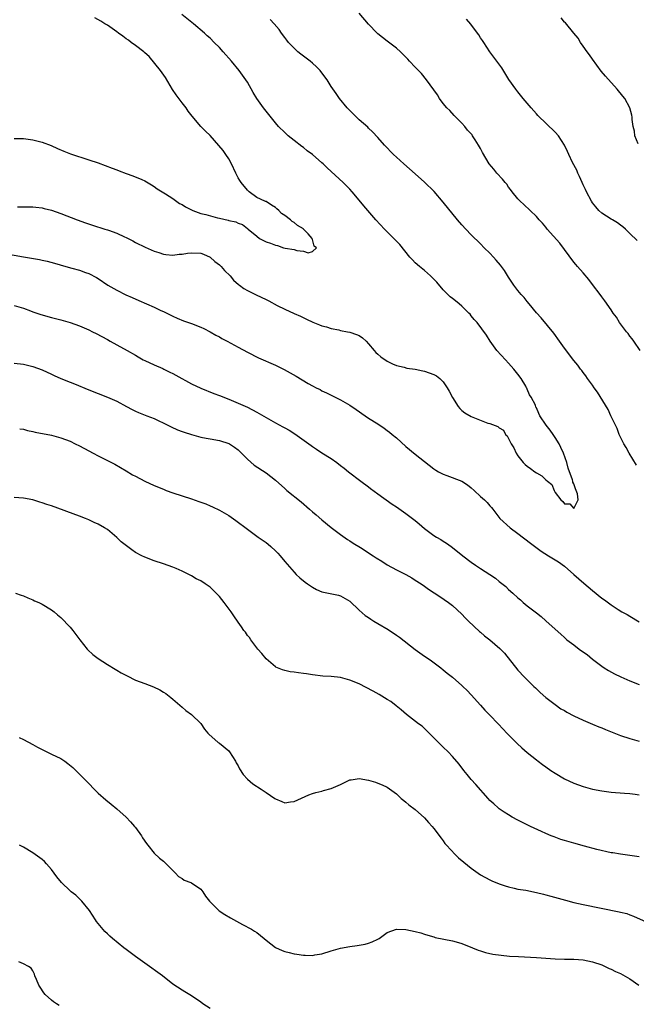
# Model space of a CAD drawing. Units: inches. Extents: x 2511000 to 2514000, y 1524000 to 1527000.
# Drawn here: x 2512726 to 2512858, y 1525813 to 1526024 of the extents above; entities that cross this region are included whole.
import ezdxf

# ---------------------------------------------------------------- set-up
doc = ezdxf.new("R2010")
doc.units = ezdxf.units.IN
doc.header["$MEASUREMENT"] = 0
doc.layers.add('LD25111524_10ft', color=112, linetype='Continuous')

msp = doc.modelspace()

# ---------------------------------------------------------------- linework, layer by layer
at = {"layer": 'LD25111524_10ft'}
for points, elevation in [([(2512725.74, 1525983.74), (2512727, 1525983.77), (2512727.75, 1525983.75), (2512729, 1525983.76), (2512729.68, 1525983.67), (2512731, 1525983.54), (2512731.43, 1525983.43), (2512733, 1525983.04), (2512735, 1525982.35), (2512738.49, 1525981), (2512740.33, 1525980.33), (2512741.83, 1525979.83), (2512744.42, 1525979), (2512745, 1525978.84), (2512745.27, 1525978.73), (2512747, 1525978.14), (2512748.65, 1525977.35), (2512749, 1525977.21), (2512750.47, 1525976.47), (2512751, 1525976.15), (2512753.1, 1525975.1), (2512755, 1525974.29), (2512756.03, 1525973.97), (2512757, 1525973.64), (2512757.56, 1525973.56), (2512759, 1525973.42), (2512760.4, 1525973.6), (2512761, 1525973.65), (2512762.16, 1525973.84), (2512763, 1525973.92), (2512765, 1525973.82), (2512765.61, 1525973.61), (2512767.01, 1525973), (2512768.06, 1525972.06), (2512769, 1525971.34), (2512769.38, 1525971), (2512770.11, 1525970.11), (2512771.29, 1525969), (2512772.04, 1525968.04), (2512773.12, 1525967.12), (2512773.29, 1525967), (2512774.23, 1525966.23), (2512775, 1525965.8), (2512776.88, 1525964.88), (2512779, 1525963.87), (2512779.6, 1525963.6), (2512781.36, 1525962.64), (2512783, 1525961.82), (2512785, 1525960.89), (2512786.36, 1525960.36), (2512787.68, 1525959.68), (2512789.03, 1525959.03), (2512790.45, 1525958.45), (2512791, 1525958.26), (2512791.98, 1525958.02), (2512793, 1525957.69), (2512794.63, 1525957.37), (2512795, 1525957.27), (2512796.5, 1525957), (2512797, 1525956.89), (2512798.42, 1525956.42), (2512799, 1525956.17), (2512799.67, 1525955.67), (2512800.44, 1525955), (2512801, 1525954.44), (2512802.2, 1525953), (2512802.55, 1525952.55), (2512803, 1525952.18), (2512803.6, 1525951.6), (2512805, 1525950.71), (2512806.09, 1525950.09), (2512807, 1525949.76), (2512808.62, 1525949.38), (2512809.19, 1525949.19), (2512811, 1525949), (2512812.64, 1525948.64), (2512813, 1525948.58), (2512815, 1525947.8), (2512815.53, 1525947.53), (2512816.27, 1525947), (2512817, 1525946.24), (2512817.86, 1525945), (2512818.25, 1525944.25), (2512819, 1525942.89), (2512820.22, 1525941), (2512820.54, 1525940.54), (2512821, 1525940.13), (2512821.63, 1525939.63), (2512823, 1525938.86), (2512826.56, 1525937.44), (2512827, 1525937.33), (2512828.68, 1525936.68), (2512829, 1525936.41), (2512829.9, 1525935.9), (2512830.35, 1525935), (2512830.68, 1525934.68), (2512831, 1525934.14), (2512831.58, 1525933), (2512832.09, 1525932.09), (2512832.63, 1525931), (2512833, 1525930.43), (2512834.09, 1525929), (2512834.54, 1525928.54), (2512835, 1525928.17), (2512835.7, 1525927.7), (2512836.6, 1525927), (2512837, 1525926.73), (2512838.13, 1525926.13), (2512839, 1525925.23), (2512839.31, 1525925), (2512840.24, 1525924.24), (2512840.76, 1525923), (2512841, 1525922.58), (2512842.18, 1525921), (2512842.62, 1525920.62), (2512843, 1525920.14), (2512844.15, 1525920.15), (2512845, 1525919.11), (2512845.91, 1525921), (2512845.74, 1525922.26), (2512845.35, 1525923.35), (2512845, 1525924.44), (2512844.75, 1525924.75), (2512844.75, 1525925), (2512844.71, 1525925.29), (2512843.74, 1525927.74), (2512843.51, 1525929), (2512842.78, 1525931), (2512842.18, 1525932.18), (2512841.81, 1525933), (2512841, 1525934.35), (2512840.57, 1525935), (2512839.92, 1525935.92), (2512839.08, 1525937), (2512837.72, 1525939), (2512837.47, 1525939.47), (2512837, 1525940.68), (2512836.87, 1525940.87), (2512836.74, 1525941.26), (2512835.86, 1525943), (2512835.48, 1525943.48), (2512835, 1525944.67), (2512834.88, 1525944.88), (2512834.86, 1525945), (2512834.68, 1525945.32), (2512833.66, 1525947), (2512833, 1525947.91), (2512832.13, 1525949), (2512831, 1525950.27), (2512830.3, 1525951), (2512828.51, 1525953), (2512827.03, 1525955), (2512826.25, 1525956.25), (2512824.23, 1525959), (2512823.62, 1525959.62), (2512823, 1525960.42), (2512822.73, 1525960.73), (2512822.5, 1525961), (2512821, 1525962.47), (2512820.37, 1525963), (2512819.61, 1525963.61), (2512819, 1525964.13), (2512818.5, 1525964.5), (2512817.97, 1525965), (2512817, 1525965.95), (2512815.6, 1525967.6), (2512814.64, 1525968.64), (2512814.28, 1525969), (2512813, 1525970.11), (2512811.87, 1525971), (2512811, 1525971.76), (2512810.38, 1525972.38), (2512809.85, 1525973), (2512807.69, 1525975.69), (2512804.39, 1525979), (2512802.57, 1525981), (2512799.97, 1525983.97), (2512799, 1525985.22), (2512797.49, 1525987), (2512797, 1525987.52), (2512796.23, 1525988.23), (2512795.51, 1525989), (2512793, 1525991.32), (2512792.09, 1525992.09), (2512791.25, 1525993), (2512791, 1525993.22), (2512789, 1525994.98), (2512787.79, 1525995.79), (2512787, 1525996.45), (2512786.66, 1525996.66), (2512785, 1525997.97), (2512783.75, 1525999), (2512783, 1525999.69), (2512781.7, 1526001), (2512781, 1526001.77), (2512779.58, 1526003.58), (2512779, 1526004.29), (2512778.45, 1526005), (2512777, 1526006.97), (2512776.25, 1526008.25), (2512775, 1526010.5), (2512774.7, 1526011), (2512773.25, 1526013), (2512771.6, 1526015), (2512769.83, 1526017), (2512769, 1526017.88), (2512767.91, 1526019), (2512767, 1526019.91), (2512766.41, 1526020.41), (2512765.78, 1526021), (2512763.43, 1526023), (2512760.96, 1526024.96)], 7170), ([(2512859.18, 1525953), (2512857.82, 1525955), (2512857.47, 1525955.47), (2512857, 1525956.04), (2512856.6, 1525956.6), (2512856.29, 1525957), (2512854.8, 1525959), (2512854.11, 1525960.11), (2512853.43, 1525961), (2512853, 1525961.68), (2512851.65, 1525963.65), (2512851, 1525964.49), (2512850.64, 1525965), (2512849, 1525967.13), (2512848.21, 1525968.21), (2512847, 1525969.65), (2512845.8, 1525971), (2512845.44, 1525971.44), (2512845, 1525971.93), (2512841.99, 1525975.99), (2512839.3, 1525979), (2512839, 1525979.38), (2512838.25, 1525980.25), (2512837.55, 1525981), (2512837, 1525981.66), (2512834.27, 1525984.27), (2512833.48, 1525985), (2512833, 1525985.51), (2512831.78, 1525987), (2512831.44, 1525987.44), (2512831, 1525987.99), (2512830.59, 1525988.59), (2512830.23, 1525989), (2512829.68, 1525989.68), (2512828.48, 1525991), (2512827.81, 1525991.81), (2512826.86, 1525993), (2512825.39, 1525995.39), (2512825, 1525996.24), (2512824.58, 1525997), (2512823.85, 1525998.15), (2512823.29, 1525999), (2512823.16, 1525999.16), (2512823, 1525999.39), (2512822.21, 1526000.22), (2512821.6, 1526001), (2512821, 1526001.66), (2512819.32, 1526003.32), (2512818.38, 1526004.38), (2512817.76, 1526005), (2512817, 1526005.93), (2512816.21, 1526007), (2512815.73, 1526007.73), (2512813.39, 1526011), (2512812.3, 1526012.3), (2512811.67, 1526013), (2512811, 1526013.69), (2512809.79, 1526015), (2512809.4, 1526015.4), (2512809, 1526015.85), (2512807.81, 1526017), (2512807, 1526017.74), (2512805, 1526019.24), (2512803, 1526020.84), (2512802.84, 1526021), (2512801, 1526022.87), (2512799, 1526025.26)], 7190), ([(2512725, 1525998.42), (2512727, 1525998.4), (2512729, 1525998.13), (2512731, 1525997.63), (2512732.92, 1525996.92), (2512734.28, 1525996.28), (2512735.66, 1525995.66), (2512737.11, 1525995.11), (2512741, 1525993.84), (2512743, 1525993.17), (2512746.05, 1525992.05), (2512747, 1525991.68), (2512747.51, 1525991.51), (2512749, 1525990.91), (2512750.43, 1525990.43), (2512752.41, 1525989.59), (2512753, 1525989.36), (2512754.45, 1525988.45), (2512755, 1525988.15), (2512755.64, 1525987.64), (2512757.46, 1525986.54), (2512759, 1525985.54), (2512760.48, 1525984.48), (2512761, 1525984.23), (2512761.75, 1525983.75), (2512763, 1525983.12), (2512763.29, 1525983), (2512765, 1525982.36), (2512766.09, 1525982.09), (2512768.59, 1525981.41), (2512769, 1525981.34), (2512770.89, 1525980.89), (2512771, 1525980.82), (2512772.53, 1525980.53), (2512773, 1525980.23), (2512773.95, 1525979.95), (2512775, 1525979.15), (2512775.1, 1525979.1), (2512775.17, 1525979), (2512777, 1525977.45), (2512777.6, 1525977), (2512779, 1525976.25), (2512779.96, 1525975.96), (2512781, 1525975.52), (2512781.48, 1525975.48), (2512782.76, 1525975), (2512783.07, 1525974.93), (2512785, 1525974.59), (2512785.59, 1525974.41), (2512787, 1525974.26), (2512788.07, 1525973.93), (2512789, 1525974.18), (2512789.79, 1525975), (2512789.35, 1525975.35), (2512789, 1525976.79), (2512788.87, 1525976.87), (2512788.92, 1525977), (2512788.02, 1525977.98), (2512787.06, 1525979), (2512787, 1525979.05), (2512785.73, 1525979.73), (2512785, 1525980.42), (2512784.6, 1525980.6), (2512784.26, 1525981), (2512783, 1525981.92), (2512782.35, 1525982.35), (2512781.76, 1525983), (2512781.34, 1525983.34), (2512781, 1525983.64), (2512780.15, 1525984.15), (2512779, 1525984.89), (2512778.91, 1525984.91), (2512778.75, 1525985), (2512777, 1525985.77), (2512775.41, 1525987), (2512775, 1525987.34), (2512773.67, 1525989), (2512773.39, 1525989.39), (2512773, 1525990), (2512772.51, 1525991), (2512771.6, 1525993), (2512771, 1525994.03), (2512770.4, 1525995), (2512769.8, 1525995.8), (2512768.91, 1525996.91), (2512767, 1525999.06), (2512766, 1526000), (2512765, 1526001), (2512763.16, 1526003.16), (2512762.29, 1526004.29), (2512761.88, 1526005), (2512761, 1526006.07), (2512759.75, 1526007.75), (2512758.93, 1526008.93), (2512757.44, 1526011.44), (2512756.35, 1526013), (2512753.94, 1526015.94), (2512753, 1526016.79), (2512752.9, 1526016.9), (2512752.78, 1526017), (2512751, 1526018.35), (2512750.12, 1526019), (2512749.5, 1526019.5), (2512749, 1526019.79), (2512748.32, 1526020.32), (2512747.37, 1526021), (2512747, 1526021.29), (2512745, 1526022.68), (2512744.45, 1526023), (2512743.57, 1526023.57), (2512742.29, 1526024.29)], 7160), ([(2512858.41, 1525928.41), (2512856.83, 1525931), (2512856.18, 1525932.18), (2512855.7, 1525933), (2512855, 1525934.4), (2512854.72, 1525935), (2512854.24, 1525936.24), (2512852.93, 1525939), (2512852.33, 1525940.33), (2512850.07, 1525944.07), (2512849.36, 1525945), (2512849, 1525945.54), (2512847.91, 1525947), (2512847.54, 1525947.54), (2512847, 1525948.23), (2512846.69, 1525948.69), (2512846.41, 1525949), (2512845.81, 1525949.81), (2512845, 1525950.82), (2512843, 1525953.46), (2512841.91, 1525955), (2512840.69, 1525956.69), (2512837.99, 1525959.99), (2512837, 1525961.07), (2512835.44, 1525963), (2512835, 1525963.5), (2512834.33, 1525964.33), (2512833.72, 1525965), (2512833, 1525965.85), (2512832.1, 1525967), (2512831, 1525968.66), (2512830.1, 1525970.1), (2512829.5, 1525971), (2512829.28, 1525971.28), (2512828.36, 1525972.36), (2512827.78, 1525973), (2512827, 1525973.8), (2512825.78, 1525975), (2512825, 1525975.8), (2512823, 1525977.78), (2512821.82, 1525979), (2512821, 1525979.87), (2512820.03, 1525981), (2512817, 1525984.77), (2512815.05, 1525987.05), (2512813, 1525989.08), (2512811, 1525990.86), (2512808.53, 1525993), (2512807, 1525994.4), (2512806.36, 1525995), (2512804.43, 1525997), (2512803, 1525998.64), (2512801.85, 1525999.85), (2512801, 1526000.64), (2512800.82, 1526000.82), (2512799, 1526002.42), (2512797.7, 1526003.7), (2512797, 1526004.37), (2512796.4, 1526005), (2512794.74, 1526007), (2512794.02, 1526008.02), (2512793, 1526009.57), (2512792.09, 1526011), (2512791, 1526012.5), (2512790.58, 1526013), (2512789.79, 1526013.79), (2512789, 1526014.53), (2512788.43, 1526015), (2512787.6, 1526015.6), (2512786.46, 1526016.46), (2512785.82, 1526017), (2512785, 1526017.73), (2512783.82, 1526019), (2512783.45, 1526019.45), (2512783, 1526020.08), (2512782.34, 1526021), (2512781.79, 1526021.79), (2512780.77, 1526023), (2512779.89, 1526023.89)], 7180), ([(2512858.56, 1525976.56), (2512857, 1525978.02), (2512856.04, 1525979), (2512855.5, 1525979.5), (2512855, 1525979.83), (2512854.33, 1525980.33), (2512853.25, 1525981), (2512853, 1525981.14), (2512851, 1525982.43), (2512850.36, 1525983), (2512849.73, 1525983.73), (2512849, 1525984.64), (2512848.74, 1525985), (2512847.7, 1525987), (2512847.5, 1525987.5), (2512847, 1525988.45), (2512846.74, 1525989), (2512846.23, 1525990.23), (2512845.83, 1525991), (2512845.59, 1525991.59), (2512844.72, 1525993.28), (2512843.91, 1525995), (2512843.65, 1525995.65), (2512842.97, 1525996.97), (2512841.67, 1525999), (2512841, 1525999.77), (2512837.3, 1526003.3), (2512837, 1526003.67), (2512835.81, 1526005), (2512835, 1526005.94), (2512834.15, 1526007), (2512833, 1526008.38), (2512832.53, 1526009), (2512831.06, 1526011.06), (2512829.52, 1526013.52), (2512827.86, 1526015.86), (2512826.99, 1526017), (2512825.66, 1526019), (2512825.41, 1526019.41), (2512825, 1526019.97), (2512824.61, 1526020.61), (2512824.35, 1526021), (2512822.87, 1526022.87), (2512821.95, 1526023.95)], 7200), ([(2512858.77, 1525997.23), (2512858.09, 1525999), (2512857.96, 1525999.96), (2512857.69, 1526001), (2512857.52, 1526002.48), (2512857.48, 1526003), (2512857.4, 1526003.4), (2512856.98, 1526004.98), (2512855.88, 1526007), (2512855.5, 1526007.5), (2512854.3, 1526009), (2512851.79, 1526011.79), (2512850.86, 1526012.86), (2512849, 1526015.37), (2512848.34, 1526016.34), (2512847.85, 1526017), (2512847, 1526018.22), (2512846.44, 1526019), (2512845.88, 1526019.88), (2512845, 1526021), (2512843.17, 1526023.17), (2512843, 1526023.34), (2512842.24, 1526024.24)], 7210), ([(2512723, 1525973.73), (2512727, 1525973.02), (2512730.47, 1525972.47), (2512731, 1525972.34), (2512732.11, 1525972.11), (2512733.69, 1525971.69), (2512736.1, 1525971), (2512737.39, 1525970.61), (2512739, 1525970.18), (2512740.31, 1525969.69), (2512741, 1525969.49), (2512742.65, 1525968.65), (2512743, 1525968.43), (2512745.09, 1525967), (2512747, 1525965.92), (2512748.92, 1525964.92), (2512750.3, 1525964.3), (2512751.71, 1525963.71), (2512755, 1525962.24), (2512756.45, 1525961.55), (2512757, 1525961.32), (2512758.57, 1525960.57), (2512759, 1525960.34), (2512759.93, 1525959.93), (2512761.34, 1525959.34), (2512763, 1525958.77), (2512765, 1525957.98), (2512765.67, 1525957.67), (2512767, 1525957), (2512768.27, 1525956.27), (2512769, 1525955.88), (2512769.56, 1525955.56), (2512770.64, 1525955), (2512773, 1525953.67), (2512775, 1525952.61), (2512777.41, 1525951.41), (2512781, 1525949.81), (2512782.89, 1525948.89), (2512784.19, 1525948.19), (2512785.47, 1525947.47), (2512788.07, 1525945.93), (2512789, 1525945.4), (2512789.73, 1525945), (2512790.6, 1525944.6), (2512791, 1525944.37), (2512791.94, 1525943.94), (2512793.25, 1525943.25), (2512795, 1525942.4), (2512797, 1525941.24), (2512798.31, 1525940.31), (2512800.22, 1525939), (2512801, 1525938.48), (2512803, 1525937.23), (2512804.34, 1525936.34), (2512805, 1525935.87), (2512805.5, 1525935.5), (2512806.07, 1525935), (2512807, 1525934.24), (2512809, 1525932.44), (2512811, 1525930.77), (2512815, 1525927.64), (2512815.37, 1525927.37), (2512815.94, 1525927), (2512817, 1525926.48), (2512817.78, 1525926.22), (2512821, 1525924.96), (2512822.16, 1525924.16), (2512823, 1525923.55), (2512823.62, 1525923), (2512825, 1525921.7), (2512825.85, 1525921), (2512826.4, 1525920.4), (2512827, 1525919.68), (2512827.33, 1525919.33), (2512827.62, 1525919), (2512829.1, 1525917), (2512831.3, 1525915), (2512833, 1525913.74), (2512835.69, 1525911.68), (2512838.01, 1525910.01), (2512839.58, 1525909), (2512841.68, 1525907.68), (2512843, 1525906.73), (2512845, 1525904.98), (2512846.04, 1525904.04), (2512847.11, 1525903.11), (2512849, 1525901.52), (2512851, 1525899.9), (2512851.53, 1525899.53), (2512853, 1525898.45), (2512854.52, 1525897.48), (2512855.3, 1525897), (2512856.39, 1525896.39), (2512857, 1525896.02), (2512859, 1525894.86)], 7180), ([(2512725, 1525962.64), (2512727, 1525962.03), (2512728.53, 1525961.47), (2512729, 1525961.28), (2512730.71, 1525960.71), (2512733, 1525960.08), (2512735, 1525959.57), (2512737, 1525958.97), (2512739, 1525958.24), (2512741, 1525957.38), (2512741.79, 1525957), (2512742.59, 1525956.59), (2512745, 1525955.3), (2512745.62, 1525955), (2512747, 1525954.21), (2512749.27, 1525953), (2512751, 1525951.97), (2512751.59, 1525951.59), (2512752.65, 1525951), (2512753, 1525950.82), (2512755, 1525949.89), (2512756.89, 1525949.11), (2512757.12, 1525949), (2512758.35, 1525948.35), (2512759, 1525948.06), (2512759.66, 1525947.66), (2512763, 1525945.81), (2512765, 1525944.89), (2512767.78, 1525943.78), (2512769, 1525943.33), (2512771, 1525942.54), (2512773, 1525941.71), (2512775, 1525940.81), (2512777, 1525939.78), (2512779, 1525938.62), (2512781, 1525937.5), (2512782.64, 1525936.64), (2512783, 1525936.43), (2512783.94, 1525935.94), (2512785.15, 1525935.15), (2512788.65, 1525932.65), (2512789, 1525932.38), (2512789.85, 1525931.85), (2512791, 1525931.08), (2512793, 1525929.8), (2512794.15, 1525929), (2512795, 1525928.36), (2512795.75, 1525927.75), (2512796.7, 1525927), (2512799.31, 1525925), (2512801, 1525923.74), (2512801.42, 1525923.42), (2512803, 1525922.25), (2512806.07, 1525920.07), (2512807, 1525919.45), (2512809, 1525918.08), (2512811, 1525916.55), (2512811.85, 1525915.85), (2512813, 1525914.86), (2512815, 1525913.36), (2512815.56, 1525913), (2512816.47, 1525912.47), (2512817, 1525912.12), (2512817.72, 1525911.72), (2512818.7, 1525911), (2512819, 1525910.79), (2512821.22, 1525909), (2512823, 1525907.63), (2512823.88, 1525907), (2512825, 1525906.29), (2512826.99, 1525904.99), (2512828.16, 1525904.16), (2512829, 1525903.5), (2512829.29, 1525903.29), (2512830.38, 1525902.38), (2512831, 1525901.79), (2512831.92, 1525901), (2512833, 1525899.96), (2512833.53, 1525899.53), (2512834.12, 1525899), (2512835, 1525898.29), (2512837, 1525896.74), (2512838.01, 1525896.01), (2512839, 1525895.08), (2512841, 1525893.25), (2512842.23, 1525892.22), (2512843, 1525891.45), (2512843.51, 1525891), (2512845, 1525889.91), (2512846.1, 1525889), (2512846.64, 1525888.64), (2512847.82, 1525887.82), (2512849, 1525886.81), (2512851, 1525885.32), (2512851.49, 1525885), (2512852.43, 1525884.43), (2512853.72, 1525883.72), (2512855.05, 1525883.05), (2512857, 1525882.18), (2512859, 1525881.41)], 7190), ([(2512725, 1525950.28), (2512727, 1525950.03), (2512729, 1525949.55), (2512731, 1525948.82), (2512733, 1525947.91), (2512733.6, 1525947.61), (2512735, 1525946.96), (2512737, 1525946.16), (2512738.34, 1525945.66), (2512740.68, 1525944.68), (2512743, 1525943.73), (2512745.04, 1525942.96), (2512747, 1525942.1), (2512749.08, 1525941), (2512750.31, 1525940.31), (2512751, 1525939.97), (2512751.68, 1525939.68), (2512753.47, 1525939), (2512755, 1525938.4), (2512757.93, 1525937), (2512758.64, 1525936.63), (2512760.01, 1525936.01), (2512761, 1525935.65), (2512761.46, 1525935.46), (2512763, 1525934.98), (2512765, 1525934.44), (2512766.18, 1525934.18), (2512767, 1525934.05), (2512769, 1525933.67), (2512771, 1525933.08), (2512771.17, 1525933), (2512772.23, 1525932.23), (2512773, 1525931.68), (2512775, 1525929.68), (2512776.43, 1525928.43), (2512779, 1525926.79), (2512781, 1525925.21), (2512783, 1525923.4), (2512783.47, 1525923), (2512786.55, 1525920.55), (2512788.34, 1525919), (2512789, 1525918.39), (2512789.74, 1525917.74), (2512791, 1525916.69), (2512793, 1525915.08), (2512795, 1525913.54), (2512796.48, 1525912.48), (2512797, 1525912.17), (2512797.7, 1525911.7), (2512799.23, 1525910.77), (2512801.97, 1525909), (2512802.58, 1525908.58), (2512803.81, 1525907.81), (2512805, 1525907.08), (2512807, 1525905.95), (2512808.95, 1525904.95), (2512810.24, 1525904.24), (2512811, 1525903.8), (2512812.26, 1525903), (2512813, 1525902.48), (2512813.85, 1525901.85), (2512816.24, 1525900.24), (2512818.14, 1525899), (2512819, 1525898.35), (2512821, 1525896.48), (2512821.71, 1525895.71), (2512822.41, 1525895), (2512824.78, 1525892.78), (2512825, 1525892.61), (2512825.85, 1525891.85), (2512827.01, 1525891), (2512829.15, 1525889.15), (2512830.1, 1525888.1), (2512833, 1525884.47), (2512834.44, 1525883), (2512836.43, 1525881), (2512836.73, 1525880.73), (2512837.73, 1525879.73), (2512839, 1525878.62), (2512841, 1525877.11), (2512842.23, 1525876.23), (2512843, 1525875.83), (2512843.5, 1525875.5), (2512845, 1525874.73), (2512847, 1525873.77), (2512849, 1525872.93), (2512850.37, 1525872.37), (2512851, 1525872.14), (2512851.79, 1525871.79), (2512854.65, 1525870.65), (2512855, 1525870.51), (2512857, 1525869.83), (2512859, 1525869.24)], 7200), ([(2512726.2, 1525936.2), (2512727, 1525936.09), (2512727.87, 1525935.87), (2512729, 1525935.64), (2512729.51, 1525935.51), (2512733, 1525934.8), (2512735, 1525934.26), (2512737, 1525933.52), (2512738.09, 1525933), (2512739, 1525932.54), (2512741, 1525931.48), (2512741.98, 1525931), (2512743, 1525930.44), (2512746.62, 1525928.62), (2512749, 1525927.22), (2512750.37, 1525926.37), (2512751, 1525926.02), (2512753, 1525924.95), (2512755, 1525924.05), (2512757, 1525923.23), (2512757.61, 1525923), (2512759, 1525922.49), (2512763, 1525921.19), (2512764.63, 1525920.63), (2512766.1, 1525920.1), (2512767, 1525919.69), (2512767.5, 1525919.5), (2512769, 1525918.79), (2512769.52, 1525918.48), (2512771, 1525917.65), (2512772.56, 1525916.56), (2512775, 1525914.68), (2512777.34, 1525913), (2512779, 1525911.83), (2512779.47, 1525911.47), (2512780.03, 1525911), (2512781, 1525910.08), (2512781.54, 1525909.54), (2512782.01, 1525909), (2512783, 1525907.76), (2512785, 1525905.49), (2512785.49, 1525905), (2512786.27, 1525904.27), (2512787.37, 1525903.37), (2512787.88, 1525903), (2512789, 1525902.24), (2512789.8, 1525901.8), (2512791, 1525901.27), (2512794.54, 1525900.54), (2512795, 1525900.44), (2512797, 1525899.25), (2512799, 1525897.32), (2512800.23, 1525896.23), (2512801, 1525895.75), (2512801.44, 1525895.44), (2512802.1, 1525895), (2512803, 1525894.45), (2512805.16, 1525893.16), (2512807, 1525891.97), (2512807.58, 1525891.58), (2512811, 1525888.88), (2512813, 1525887.49), (2512813.76, 1525887), (2512814.48, 1525886.48), (2512816.45, 1525885), (2512817, 1525884.56), (2512817.84, 1525883.84), (2512819, 1525882.95), (2512821, 1525881.19), (2512821.2, 1525881), (2512822.1, 1525880.1), (2512823, 1525879.18), (2512824.95, 1525877), (2512825.94, 1525875.94), (2512827, 1525874.84), (2512828.74, 1525873), (2512829.83, 1525871.83), (2512830.63, 1525871), (2512830.8, 1525870.8), (2512832.61, 1525869), (2512832.8, 1525868.8), (2512833.83, 1525867.83), (2512835, 1525866.85), (2512837, 1525865.24), (2512837.33, 1525865), (2512838.27, 1525864.27), (2512839, 1525863.74), (2512840.07, 1525863), (2512841, 1525862.38), (2512843, 1525861.23), (2512845, 1525860.29), (2512847, 1525859.56), (2512849, 1525858.99), (2512851, 1525858.6), (2512853, 1525858.35), (2512855.86, 1525858.14), (2512857, 1525858.03), (2512858.12, 1525857.88), (2512859, 1525857.74)], 7210), ([(2512859, 1525844.48), (2512857, 1525844.76), (2512855, 1525845.03), (2512853.31, 1525845.31), (2512853, 1525845.37), (2512849.93, 1525846.07), (2512847.25, 1525846.75), (2512845, 1525847.38), (2512843, 1525847.98), (2512842.23, 1525848.23), (2512840.75, 1525848.75), (2512840.12, 1525849), (2512839, 1525849.49), (2512838.07, 1525849.93), (2512835.66, 1525851), (2512835, 1525851.31), (2512833, 1525852.32), (2512831.79, 1525853), (2512831, 1525853.47), (2512830.07, 1525854.07), (2512829, 1525854.8), (2512828.73, 1525855), (2512827.81, 1525855.81), (2512827, 1525856.57), (2512826.6, 1525857), (2512823.98, 1525859.98), (2512823, 1525861.04), (2512822.1, 1525862.1), (2512821.37, 1525863), (2512820.37, 1525864.37), (2512819, 1525866.01), (2512818.04, 1525867), (2512817, 1525867.99), (2512816.47, 1525868.47), (2512813.5, 1525871.5), (2512812.46, 1525872.46), (2512811.7, 1525873), (2512809.08, 1525875), (2512807.97, 1525875.97), (2512806.87, 1525876.87), (2512805.74, 1525877.74), (2512805, 1525878.23), (2512803.26, 1525879.26), (2512801.96, 1525879.96), (2512799, 1525881.52), (2512797, 1525882.37), (2512795, 1525882.88), (2512793, 1525883.1), (2512791.2, 1525883.2), (2512789, 1525883.47), (2512787.7, 1525883.7), (2512787, 1525883.76), (2512785.93, 1525883.93), (2512785, 1525884.02), (2512784.15, 1525884.15), (2512783, 1525884.38), (2512782.52, 1525884.52), (2512781.11, 1525885.11), (2512781, 1525885.19), (2512779, 1525886.89), (2512778.07, 1525888.07), (2512777.22, 1525889), (2512775.74, 1525891), (2512775.45, 1525891.45), (2512775, 1525891.94), (2512774.59, 1525892.59), (2512774.28, 1525893), (2512773.78, 1525893.78), (2512773, 1525894.78), (2512772.12, 1525896.12), (2512771.51, 1525897), (2512770.01, 1525899), (2512769, 1525900.26), (2512768.29, 1525901), (2512767, 1525902.24), (2512765.94, 1525903), (2512765, 1525903.59), (2512764.06, 1525904.06), (2512763, 1525904.68), (2512761, 1525905.68), (2512759.74, 1525906.26), (2512759, 1525906.57), (2512757, 1525907.29), (2512755, 1525907.91), (2512753, 1525908.67), (2512752.4, 1525909), (2512751, 1525909.72), (2512750.23, 1525910.23), (2512749.09, 1525911.09), (2512747.98, 1525911.98), (2512747, 1525912.89), (2512745, 1525914.61), (2512744.4, 1525915), (2512743, 1525915.79), (2512742.15, 1525916.15), (2512741, 1525916.7), (2512740.29, 1525917), (2512739, 1525917.51), (2512733, 1525919.68), (2512732, 1525920), (2512731, 1525920.37), (2512730.51, 1525920.51), (2512729, 1525920.99), (2512727, 1525921.34), (2512725, 1525921.47)], 7220), ([(2512725.3, 1525901), (2512726.54, 1525900.54), (2512727, 1525900.4), (2512727.96, 1525899.96), (2512729, 1525899.55), (2512729.37, 1525899.37), (2512730.28, 1525899), (2512731, 1525898.62), (2512733, 1525897.43), (2512733.59, 1525897), (2512734.34, 1525896.34), (2512735, 1525895.78), (2512737, 1525893.7), (2512737.58, 1525893), (2512739.09, 1525891), (2512740.69, 1525889), (2512740.84, 1525888.84), (2512741.86, 1525887.86), (2512743, 1525886.98), (2512745, 1525885.66), (2512746.66, 1525884.66), (2512747, 1525884.49), (2512747.93, 1525883.93), (2512749.24, 1525883.24), (2512751, 1525882.37), (2512753, 1525881.6), (2512754.89, 1525880.89), (2512756.27, 1525880.27), (2512757, 1525879.78), (2512757.5, 1525879.5), (2512758.62, 1525878.62), (2512759, 1525878.24), (2512760.5, 1525877), (2512761, 1525876.54), (2512761.83, 1525875.83), (2512763, 1525875), (2512765, 1525873.03), (2512765.84, 1525871.84), (2512766.56, 1525871), (2512766.75, 1525870.75), (2512768.76, 1525869), (2512768.89, 1525868.89), (2512769, 1525868.83), (2512771, 1525867.18), (2512771.15, 1525867), (2512772.43, 1525865), (2512772.62, 1525864.62), (2512773, 1525863.95), (2512773.31, 1525863.31), (2512774.09, 1525862.09), (2512775, 1525861.13), (2512776.15, 1525860.15), (2512777.95, 1525859), (2512779, 1525858.24), (2512780.9, 1525857), (2512781, 1525856.91), (2512782.37, 1525856.37), (2512783, 1525856.08), (2512784.24, 1525856.24), (2512785, 1525856.31), (2512788.2, 1525857.8), (2512789, 1525858.03), (2512789.7, 1525858.3), (2512791, 1525858.56), (2512791.32, 1525858.68), (2512793, 1525859.14), (2512795, 1525859.99), (2512797, 1525860.95), (2512797.28, 1525861), (2512799, 1525861.25), (2512801, 1525860.88), (2512802.45, 1525860.45), (2512803, 1525860.26), (2512803.91, 1525859.91), (2512805, 1525859.41), (2512807, 1525857.95), (2512807.99, 1525857), (2512808.53, 1525856.53), (2512809, 1525856.2), (2512809.64, 1525855.64), (2512811, 1525854.63), (2512813, 1525852.86), (2512813.85, 1525851.85), (2512814.62, 1525851), (2512815, 1525850.55), (2512816.51, 1525848.51), (2512817, 1525847.88), (2512817.36, 1525847.36), (2512817.68, 1525847), (2512819.55, 1525845), (2512820.29, 1525844.29), (2512821.37, 1525843.37), (2512823, 1525842.04), (2512825, 1525840.62), (2512827, 1525839.54), (2512827.37, 1525839.37), (2512829, 1525838.73), (2512830.28, 1525838.28), (2512831, 1525838.06), (2512832.22, 1525837.78), (2512833, 1525837.57), (2512834.69, 1525837.31), (2512837, 1525836.87), (2512838.47, 1525836.47), (2512839, 1525836.36), (2512840.03, 1525836.03), (2512843.17, 1525835.17), (2512845, 1525834.73), (2512847, 1525834.29), (2512854.73, 1525832.73), (2512855, 1525832.65), (2512856.34, 1525832.34), (2512857, 1525832.08), (2512857.8, 1525831.8), (2512861.92, 1525829.92)], 7230), ([(2512726.07, 1525870.07), (2512727, 1525869.63), (2512729, 1525868.56), (2512730, 1525868), (2512731.32, 1525867.32), (2512733, 1525866.51), (2512735, 1525865.52), (2512735.86, 1525865), (2512736.51, 1525864.51), (2512737.6, 1525863.6), (2512738.26, 1525863), (2512741, 1525860.19), (2512742.14, 1525859), (2512743, 1525858.16), (2512744.68, 1525856.68), (2512745.8, 1525855.8), (2512747, 1525854.77), (2512749, 1525852.95), (2512749.95, 1525851.95), (2512750.82, 1525851), (2512751, 1525850.78), (2512752.33, 1525849), (2512752.55, 1525848.55), (2512753.36, 1525847.36), (2512753.67, 1525847), (2512755, 1525845.25), (2512756.18, 1525844.18), (2512757, 1525843.56), (2512757.59, 1525843), (2512759.59, 1525841), (2512760.26, 1525840.26), (2512761, 1525839.82), (2512761.49, 1525839.49), (2512762.88, 1525839), (2512763, 1525838.94), (2512765, 1525837.53), (2512765.47, 1525837), (2512766.06, 1525836.06), (2512766.88, 1525835), (2512768.94, 1525832.94), (2512770.14, 1525832.14), (2512771.41, 1525831.41), (2512773.99, 1525829.99), (2512775.87, 1525829), (2512776.56, 1525828.56), (2512777, 1525828.25), (2512778.59, 1525827), (2512779, 1525826.64), (2512781, 1525825.09), (2512782.43, 1525824.43), (2512783, 1525824.21), (2512783.97, 1525823.97), (2512785, 1525823.7), (2512785.64, 1525823.64), (2512787, 1525823.41), (2512787.42, 1525823.42), (2512789, 1525823.37), (2512789.47, 1525823.47), (2512791, 1525823.72), (2512793, 1525824.34), (2512795, 1525824.92), (2512797, 1525825.28), (2512798.53, 1525825.47), (2512799, 1525825.57), (2512800.23, 1525825.77), (2512801, 1525825.99), (2512801.76, 1525826.24), (2512803, 1525826.86), (2512803.22, 1525827), (2512805, 1525828.27), (2512807, 1525828.97), (2512809, 1525828.88), (2512811, 1525828.48), (2512812.17, 1525828.17), (2512813, 1525827.94), (2512813.68, 1525827.68), (2512815, 1525827.32), (2512815.23, 1525827.23), (2512817.14, 1525826.86), (2512819, 1525826.48), (2512819.73, 1525826.27), (2512821, 1525825.88), (2512823.29, 1525825), (2512824.5, 1525824.5), (2512825, 1525824.36), (2512826.02, 1525824.02), (2512827.64, 1525823.64), (2512829.38, 1525823.38), (2512831.21, 1525823.21), (2512833.1, 1525823.1), (2512837, 1525822.9), (2512841, 1525822.61), (2512843, 1525822.56), (2512845, 1525822.56), (2512847, 1525822.43), (2512849, 1525822.02), (2512851, 1525821.32), (2512851.72, 1525821), (2512852.58, 1525820.58), (2512853, 1525820.41), (2512853.94, 1525819.94), (2512855, 1525819.46), (2512857, 1525818.36), (2512858.92, 1525817)], 7240), ([(2512767, 1525811.95), (2512765.49, 1525813), (2512765, 1525813.37), (2512763, 1525814.71), (2512761.57, 1525815.57), (2512761, 1525815.88), (2512759, 1525817.23), (2512756.78, 1525819), (2512753, 1525821.7), (2512751, 1525823.15), (2512749, 1525824.63), (2512748.52, 1525825), (2512746.06, 1525827), (2512745.5, 1525827.5), (2512745, 1525827.99), (2512744.47, 1525828.47), (2512743, 1525830.18), (2512742.65, 1525830.65), (2512742.46, 1525831), (2512741.13, 1525833), (2512739.51, 1525835), (2512739.27, 1525835.27), (2512739, 1525835.49), (2512738.25, 1525836.25), (2512737.27, 1525837), (2512737, 1525837.23), (2512735.17, 1525839), (2512734.19, 1525840.19), (2512733.56, 1525841), (2512733, 1525841.79), (2512731.95, 1525843), (2512731.5, 1525843.5), (2512731, 1525843.89), (2512729, 1525845.36), (2512727, 1525846.56), (2512726.7, 1525846.7), (2512726.18, 1525847)], 7250), ([(2512734.65, 1525812.65), (2512734.08, 1525813), (2512733.43, 1525813.43), (2512733, 1525813.8), (2512731.69, 1525815), (2512731.37, 1525815.37), (2512730.59, 1525816.59), (2512730.3, 1525817), (2512729.77, 1525818.23), (2512729.46, 1525819), (2512729.37, 1525819.37), (2512729, 1525820.03), (2512728.63, 1525820.63), (2512728.08, 1525821), (2512727, 1525821.58), (2512726.01, 1525822.01)], 7260)]:
    msp.add_lwpolyline(points, dxfattribs=dict(at, elevation=elevation))

doc.saveas('drawing.dxf')
